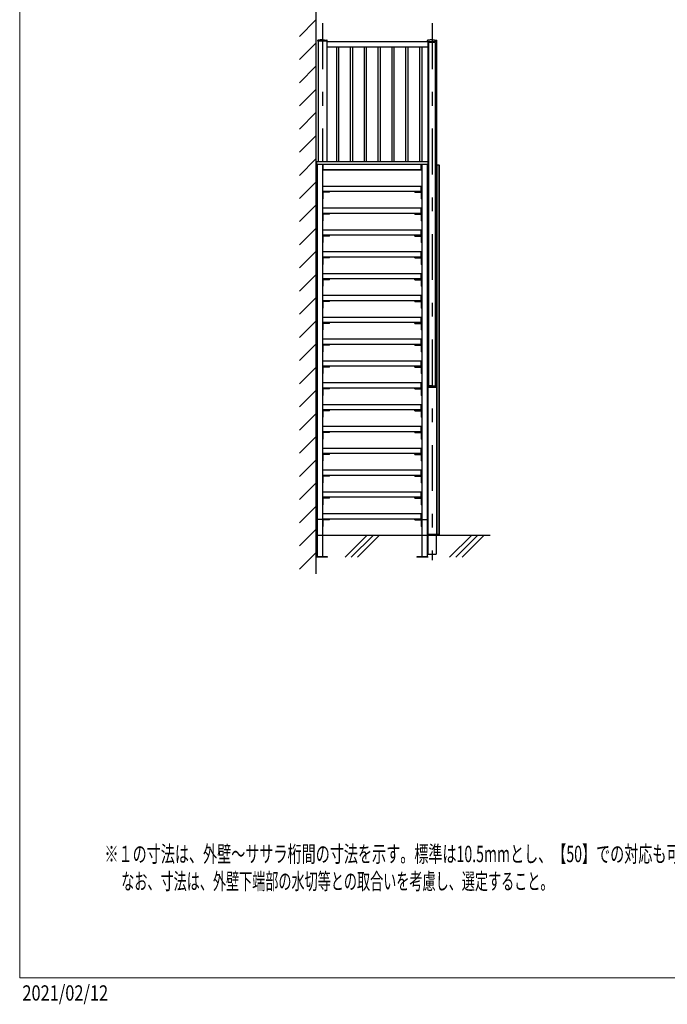
# Model space of a CAD drawing. Extents: x -9838 to 9988, y -7307 to 6995.
# Drawn here: x -9838 to -3906, y -7307 to 1711 of the extents above; entities that cross this region are included whole.
import ezdxf
from ezdxf.enums import TextEntityAlignment as Align

# ---------------------------------------------------------------- set-up
doc = ezdxf.new("R2010")
doc.units = 0
doc.header["$MEASUREMENT"] = 0
doc.linetypes.add('CENTER', pattern=[966, 420, -210, 126, -210])
doc.linetypes.add('DASHED2', pattern=[472.5, 315, -157.5])
doc.layers.get('0').update_dxf_attribs({"linetype": 'CONTINUOUS'})
for name, color, linetype in [('LAYER0001', 7, 'CONTINUOUS'), ('LAYER0002', 7, 'CONTINUOUS'), ('LAYER0004', 7, 'CONTINUOUS'), ('LAYER0008', 7, 'CONTINUOUS'), ('LAYER0013', 7, 'CONTINUOUS')]:
    doc.layers.add(name, color=color, linetype=linetype)
for name, color, linetype, lineweight in [('文字', 7, 'CONTINUOUS', 13), ('枠', 7, 'CONTINUOUS', 13), ('金具表', 7, 'CONTINUOUS', 13)]:
    doc.layers.add(name, color=color, linetype=linetype, lineweight=lineweight)
doc.styles.add('HG丸ｺﾞｼｯｸM-PRO', font='HGRSMP.TTF')
doc.styles.get("Standard").update_dxf_attribs({"font": 'txt.shx', "width": 0.8, "bigfont": 'bigfont.shx'})

msp = doc.modelspace()

# ---------------------------------------------------------------- linework, layer by layer
at = {"color": 7, "linetype": 'Continuous'}
for p, q in [((-7125.4, 2070.2), (-7125.4, -3362.9)), ((-7275.4, 1558), (-7125.4, 1708)), ((-7275.4, 1345.9), (-7125.4, 1495.9)), ((-7275.4, 1133.8), (-7125.4, 1283.8)), ((-7275.4, 921.6), (-7125.4, 1071.6)), ((-7275.4, 709.5), (-7125.4, 859.5)), ((-7275.4, 497.4), (-7125.4, 647.4)), ((-7275.4, 285.2), (-7125.4, 435.2)), ((-7275.4, 73.1), (-7125.4, 223.1)), ((-7275.4, -139), (-7125.4, 11)), ((-7275.4, -351.2), (-7125.4, -201.2)), ((-7275.4, -563.3), (-7125.4, -413.3)), ((-7275.4, -775.4), (-7125.4, -625.4)), ((-7275.4, -987.6), (-7125.4, -837.6)), ((-7275.4, -1199.7), (-7125.4, -1049.7)), ((-7275.4, -1411.8), (-7125.4, -1261.8)), ((-7275.4, -1624), (-7125.4, -1474)), ((-7275.4, -1836.1), (-7125.4, -1686.1)), ((-7275.4, -2048.2), (-7125.4, -1898.2)), ((-7275.4, -2260.4), (-7125.4, -2110.4)), ((-7275.4, -2472.5), (-7125.4, -2322.5)), ((-7275.4, -2684.6), (-7125.4, -2534.6)), ((-7275.4, -2896.7), (-7125.4, -2746.7)), ((-7275.4, -3108.9), (-7125.4, -2958.9)), ((-5529.3, -3012.9), (-7125.4, -3012.9)), ((-6658, -3012.9), (-6858, -3212.9)), ((-6601.4, -3012.9), (-6801.4, -3212.9)), ((-6544.9, -3012.9), (-6744.8, -3212.9)), ((-5699.9, -3012.9), (-5899.9, -3212.9)), ((-5643.3, -3012.9), (-5843.3, -3212.9)), ((-5586.7, -3012.9), (-5786.7, -3212.9)), ((-7275.4, -3321), (-7125.4, -3171))]:
    msp.add_line(p, q, dxfattribs=at)
at = {"layer": 'LAYER0001', "color": 7, "linetype": 'Continuous'}
for p, q in [((-6100.4, 1507.1), (-7024.4, 1507.1)), ((-6100.4, 1460.1), (-7024.4, 1460.1)), ((-6937.9, 1460.1), (-6937.9, 409.3)), ((-6917.9, 1460.1), (-6917.9, 409.3)), ((-6810.9, 1460.1), (-6810.9, 409.3)), ((-6790.9, 1460.1), (-6790.9, 409.3)), ((-6683.9, 1460.1), (-6683.9, 409.3)), ((-6663.9, 1460.1), (-6663.9, 409.3)), ((-6556.9, 1460.1), (-6556.9, 409.3)), ((-6536.9, 1460.1), (-6536.9, 409.3)), ((-6429.9, 1460.1), (-6429.9, 409.3)), ((-6409.9, 1460.1), (-6409.9, 409.3)), ((-6302.9, 1460.1), (-6302.9, 409.3)), ((-6282.9, 1460.1), (-6282.9, 409.3)), ((-6175.9, 1460.1), (-6175.9, 409.3)), ((-6155.9, 1460.1), (-6155.9, 409.3)), ((-6100.4, 1507.1), (-6100.4, 1460.1)), ((-6089.9, -1642.3), (-6089.9, 1502.8)), ((-6029.9, 1502.8), (-6089.9, 1502.8)), ((-6029.9, -1642.3), (-6029.9, 1502.8)), ((-6100.4, 409.3), (-7120.4, 409.3)), ((-7120.4, 409.3), (-7120.4, 387.1))]:
    msp.add_line(p, q, dxfattribs=at)
at = {"layer": 'LAYER0002', "color": 7, "linetype": 'CENTER'}
for p, q in [((-7064.9, 1679.1), (-7064.9, 409.3)), ((-6059.9, 1679.1), (-6059.9, -3238.1))]:
    msp.add_line(p, q, dxfattribs=at)
at = {"layer": 'LAYER0002', "color": 7, "linetype": 'Continuous'}
for p, q in [((-7125.4, 387.1), (-6104.9, 387.1)), ((-7114.9, 387.1), (-7114.9, -3012.9)), ((-7064.9, 387.1), (-6154.9, 387.1)), ((-7064.9, 387.1), (-7064.9, -3012.9)), ((-7059.9, 337.1), (-7059.9, 387.1)), ((-6159.9, 337.1), (-6159.9, 387.1)), ((-6154.9, 387.1), (-6154.9, -3012.9)), ((-6104.9, 387.1), (-6104.9, -3012.9)), ((-6016.1, 380.6), (-6016.1, -3002.9)), ((-6016.1, 380.6), (-5999.9, 380.6)), ((-5999.9, 382.1), (-5999.9, -3002.9)), ((-5997.4, 379.6), (-5997.4, -3002.9)), ((-6154.9, 337.1), (-7064.9, 337.1)), ((-6154.9, 334.1), (-7064.9, 334.1)), ((-7064.9, 187.1), (-6154.9, 187.1)), ((-7060.4, 137.1), (-7060.4, 187.1)), ((-6159.4, 137.1), (-6159.4, 187.1)), ((-6154.9, 137.1), (-7064.9, 137.1)), ((-7064.9, -12.9), (-6154.9, -12.9)), ((-6154.9, -62.9), (-7064.9, -62.9)), ((-7060.4, -62.9), (-7060.4, -12.9)), ((-6159.4, -62.9), (-6159.4, -12.9)), ((-7064.9, -212.9), (-6154.9, -212.9)), ((-6154.9, -262.9), (-7064.9, -262.9)), ((-7060.4, -262.9), (-7060.4, -212.9)), ((-6159.4, -262.9), (-6159.4, -212.9)), ((-7064.9, -412.9), (-6154.9, -412.9)), ((-7060.4, -462.9), (-7060.4, -412.9)), ((-6159.4, -462.9), (-6159.4, -412.9)), ((-6154.9, -462.9), (-7064.9, -462.9)), ((-7064.9, -612.9), (-6154.9, -612.9)), ((-7060.4, -662.9), (-7060.4, -612.9)), ((-6159.4, -662.9), (-6159.4, -612.9)), ((-6154.9, -662.9), (-7064.9, -662.9)), ((-7064.9, -812.9), (-6154.9, -812.9)), ((-6154.9, -862.9), (-7064.9, -862.9)), ((-7060.4, -862.9), (-7060.4, -812.9)), ((-6159.4, -862.9), (-6159.4, -812.9)), ((-7064.9, -1012.9), (-6154.9, -1012.9)), ((-6154.9, -1062.9), (-7064.9, -1062.9)), ((-7060.4, -1062.9), (-7060.4, -1012.9)), ((-6159.4, -1062.9), (-6159.4, -1012.9)), ((-7064.9, -1212.9), (-6154.9, -1212.9)), ((-7060.4, -1262.9), (-7060.4, -1212.9)), ((-6159.4, -1262.9), (-6159.4, -1212.9)), ((-6154.9, -1262.9), (-7064.9, -1262.9)), ((-7064.9, -1412.9), (-6154.9, -1412.9)), ((-7060.4, -1462.9), (-7060.4, -1412.9)), ((-6159.4, -1462.9), (-6159.4, -1412.9)), ((-6154.9, -1462.9), (-7064.9, -1462.9)), ((-7064.9, -1612.9), (-6154.9, -1612.9)), ((-7060.4, -1662.9), (-7060.4, -1612.9)), ((-6159.4, -1662.9), (-6159.4, -1612.9)), ((-6154.9, -1662.9), (-7064.9, -1662.9)), ((-7064.9, -1812.9), (-6154.9, -1812.9)), ((-6154.9, -1862.9), (-7064.9, -1862.9)), ((-7060.4, -1862.9), (-7060.4, -1812.9)), ((-6159.4, -1862.9), (-6159.4, -1812.9)), ((-7064.9, -2012.9), (-6154.9, -2012.9)), ((-6154.9, -2062.9), (-7064.9, -2062.9)), ((-7060.4, -2062.9), (-7060.4, -2012.9)), ((-6159.4, -2062.9), (-6159.4, -2012.9)), ((-7064.9, -2212.9), (-6154.9, -2212.9)), ((-7060.4, -2262.9), (-7060.4, -2212.9)), ((-6159.4, -2262.9), (-6159.4, -2212.9)), ((-6154.9, -2262.9), (-7064.9, -2262.9)), ((-7064.9, -2412.9), (-6154.9, -2412.9)), ((-7060.4, -2462.9), (-7060.4, -2412.9)), ((-6159.4, -2462.9), (-6159.4, -2412.9)), ((-6154.9, -2462.9), (-7064.9, -2462.9)), ((-7064.9, -2612.9), (-6154.9, -2612.9)), ((-7060.4, -2662.9), (-7060.4, -2612.9)), ((-6159.4, -2662.9), (-6159.4, -2612.9)), ((-6154.9, -2662.9), (-7064.9, -2662.9)), ((-7064.9, -2866.7), (-7114.9, -2866.7)), ((-7064.9, -2812.9), (-6154.9, -2812.9)), ((-6154.9, -2862.9), (-7064.9, -2862.9)), ((-7060.4, -2862.9), (-7060.4, -2812.9)), ((-6159.4, -2862.9), (-6159.4, -2812.9)), ((-6154.9, -2866.7), (-6104.9, -2866.7)), ((-5997.4, -3002.9), (-6016.1, -3002.9))]:
    msp.add_line(p, q, dxfattribs=at)
at = {"layer": 'LAYER0002', "color": 7, "linetype": 'DASHED2'}
for p, q in [((-7049.9, 137.1), (-7049.9, 134.1)), ((-7004.9, 137.1), (-7004.9, 134.1)), ((-6214.9, 137.1), (-6214.9, 134.1)), ((-6174.9, 137.1), (-6174.9, 134.1)), ((-7049.9, -62.9), (-7049.9, -65.9)), ((-7004.9, -62.9), (-7004.9, -65.9)), ((-6214.9, -62.9), (-6214.9, -65.9)), ((-6174.9, -62.9), (-6174.9, -65.9)), ((-7049.9, -262.9), (-7049.9, -265.9)), ((-7004.9, -262.9), (-7004.9, -265.9)), ((-6214.9, -262.9), (-6214.9, -265.9)), ((-6174.9, -262.9), (-6174.9, -265.9)), ((-7049.9, -462.9), (-7049.9, -465.9)), ((-7004.9, -462.9), (-7004.9, -465.9)), ((-6214.9, -462.9), (-6214.9, -465.9)), ((-6174.9, -462.9), (-6174.9, -465.9)), ((-7049.9, -662.9), (-7049.9, -665.9)), ((-7004.9, -662.9), (-7004.9, -665.9)), ((-6214.9, -662.9), (-6214.9, -665.9)), ((-6174.9, -662.9), (-6174.9, -665.9)), ((-7049.9, -862.9), (-7049.9, -865.9)), ((-7004.9, -862.9), (-7004.9, -865.9)), ((-6214.9, -862.9), (-6214.9, -865.9)), ((-6174.9, -862.9), (-6174.9, -865.9)), ((-7049.9, -1062.9), (-7049.9, -1065.9)), ((-7004.9, -1062.9), (-7004.9, -1065.9)), ((-6214.9, -1062.9), (-6214.9, -1065.9)), ((-6174.9, -1062.9), (-6174.9, -1065.9)), ((-7049.9, -1262.9), (-7049.9, -1265.9)), ((-7004.9, -1262.9), (-7004.9, -1265.9)), ((-6214.9, -1262.9), (-6214.9, -1265.9)), ((-6174.9, -1262.9), (-6174.9, -1265.9)), ((-7049.9, -1462.9), (-7049.9, -1465.9)), ((-7004.9, -1462.9), (-7004.9, -1465.9)), ((-6214.9, -1462.9), (-6214.9, -1465.9)), ((-6174.9, -1462.9), (-6174.9, -1465.9)), ((-7049.9, -1662.9), (-7049.9, -1665.9)), ((-7004.9, -1662.9), (-7004.9, -1665.9)), ((-6214.9, -1662.9), (-6214.9, -1665.9)), ((-6174.9, -1662.9), (-6174.9, -1665.9)), ((-7049.9, -1862.9), (-7049.9, -1865.9)), ((-7004.9, -1862.9), (-7004.9, -1865.9)), ((-6214.9, -1862.9), (-6214.9, -1865.9)), ((-6174.9, -1862.9), (-6174.9, -1865.9)), ((-7049.9, -2062.9), (-7049.9, -2065.9)), ((-7004.9, -2062.9), (-7004.9, -2065.9)), ((-6214.9, -2062.9), (-6214.9, -2065.9)), ((-6174.9, -2062.9), (-6174.9, -2065.9)), ((-7049.9, -2262.9), (-7049.9, -2265.9)), ((-7004.9, -2262.9), (-7004.9, -2265.9)), ((-6214.9, -2262.9), (-6214.9, -2265.9)), ((-6174.9, -2262.9), (-6174.9, -2265.9)), ((-7049.9, -2462.9), (-7049.9, -2465.9)), ((-7004.9, -2462.9), (-7004.9, -2465.9)), ((-6214.9, -2462.9), (-6214.9, -2465.9)), ((-6174.9, -2462.9), (-6174.9, -2465.9)), ((-7049.9, -2662.9), (-7049.9, -2665.9)), ((-7004.9, -2662.9), (-7004.9, -2665.9)), ((-6214.9, -2662.9), (-6214.9, -2665.9)), ((-6174.9, -2662.9), (-6174.9, -2665.9)), ((-7049.9, -2862.9), (-7049.9, -2865.9)), ((-7004.9, -2862.9), (-7004.9, -2865.9)), ((-6214.9, -2862.9), (-6214.9, -2865.9)), ((-6174.9, -2862.9), (-6174.9, -2865.9)), ((-7114.9, -3012.9), (-7114.9, -3208.4)), ((-7064.9, -3012.9), (-7064.9, -3208.4)), ((-6154.9, -3012.9), (-6154.9, -3208.4)), ((-6104.9, -3012.9), (-6104.9, -3208.4)), ((-7119.9, -3208.4), (-7119.9, -3212.9)), ((-7019.9, -3208.4), (-7119.9, -3208.4)), ((-7019.9, -3212.9), (-7119.9, -3212.9)), ((-7019.9, -3212.9), (-7019.9, -3208.4)), ((-6199.9, -3208.4), (-6199.9, -3212.9)), ((-6099.9, -3208.4), (-6199.9, -3208.4)), ((-6099.9, -3212.9), (-6199.9, -3212.9)), ((-6099.9, -3208.4), (-6099.9, -3212.9)), ((-6097.4, -3182.9), (-6022.4, -3182.9))]:
    msp.add_line(p, q, dxfattribs=at)
at = {"layer": 'LAYER0002', "color": 7, "linetype": 'Continuous'}
msp.add_arc((-5999.9, 379.6), 2.5, 0, 90, dxfattribs=at)
at = {"layer": 'LAYER0004', "color": 7, "linetype": 'Continuous'}
for p, q in [((-7108.9, 1515.1), (-7108.9, 1521.4)), ((-7021.9, 1514.1), (-7107.9, 1514.1)), ((-7064.9, 1529.1), (-7106.2, 1524.4)), ((-7105.4, 1514.1), (-7105.4, 409.3)), ((-7064.9, 1529.1), (-7023.5, 1524.4)), ((-7024.4, 1514.1), (-7024.4, 409.3)), ((-7020.9, 1515.1), (-7020.9, 1521.4)), ((-6103.9, 1515.1), (-6103.9, 1521.4)), ((-6102.9, 1514.1), (-6016.9, 1514.1)), ((-6059.9, 1529.1), (-6101.2, 1524.4)), ((-6100.4, 1514.1), (-6100.4, -1643.5)), ((-6059.9, 1529.1), (-6018.5, 1524.4)), ((-6019.4, 1514.1), (-6019.4, -1643.5)), ((-6015.9, 1515.1), (-6015.9, 1521.4)), ((-6103.9, -1652.9), (-6103.9, -1646.6)), ((-6102.9, -1653.9), (-6016.9, -1653.9)), ((-6059.9, -1638.9), (-6101.2, -1643.6)), ((-6100.4, -1653.9), (-6100.4, -3002.9)), ((-6059.9, -1638.9), (-6018.5, -1643.6)), ((-6019.4, -1653.9), (-6019.4, -3002.9)), ((-6015.9, -1652.9), (-6015.9, -1646.6)), ((-6019.4, -3002.9), (-6100.4, -3002.9)), ((-6097.4, -3002.9), (-6097.4, -3012.9)), ((-6022.4, -3002.9), (-6022.4, -3012.9))]:
    msp.add_line(p, q, dxfattribs=at)
at = {"layer": 'LAYER0004', "color": 7, "linetype": 'DASHED2'}
for p, q in [((-7105.4, 1514.1), (-7105.4, 1520.1)), ((-7024.4, 1520.1), (-7105.4, 1520.1)), ((-7024.4, 1514.1), (-7024.4, 1520.1)), ((-6100.4, -1653.9), (-6100.4, -1647.9)), ((-6100.4, -1647.9), (-6019.4, -1647.9)), ((-6019.4, -1653.9), (-6019.4, -1647.9)), ((-6097.4, -3182.9), (-6097.4, -3012.9)), ((-6022.4, -3012.9), (-6022.4, -3182.9))]:
    msp.add_line(p, q, dxfattribs=at)
at = {"layer": 'LAYER0004', "color": 7, "linetype": 'Continuous'}
for centre, radius, start, end in [((-7105.9, 1521.4), 3, 96.48307, 180), ((-7107.9, 1515.1), 1, 180, 270), ((-7023.9, 1521.4), 3, 0, 83.51693), ((-7021.9, 1515.1), 1, 270, 0), ((-6100.9, 1521.4), 3, 96.48307, 180), ((-6102.9, 1515.1), 1, 180, 270), ((-6018.9, 1521.4), 3, 0, 83.51693), ((-6016.9, 1515.1), 1, 270, 0), ((-6100.9, -1646.6), 3, 96.48307, 180), ((-6102.9, -1652.9), 1, 180, 270), ((-6018.9, -1646.6), 3, 0, 83.51693), ((-6016.9, -1652.9), 1, 270, 0)]:
    msp.add_arc(centre, radius, start, end, dxfattribs=at)
at = {"layer": 'LAYER0008', "color": 7, "linetype": 'Continuous'}
for p, q in [((-7064.9, 125.1), (-7064.9, 69.1)), ((-7060.4, 125.1), (-7060.4, 69.1)), ((-6999.9, 134.1), (-7055.9, 134.1)), ((-6999.9, 129.6), (-7055.9, 129.6)), ((-6999.9, 129.6), (-6999.9, 134.1)), ((-6219.9, 134.1), (-6163.9, 134.1)), ((-6219.9, 129.6), (-6219.9, 134.1)), ((-6219.9, 129.6), (-6163.9, 129.6)), ((-6159.4, 125.1), (-6159.4, 69.1)), ((-6154.9, 125.1), (-6154.9, 69.1)), ((-7064.9, 69.1), (-7060.4, 69.1)), ((-6154.9, 69.1), (-6159.4, 69.1)), ((-7064.9, -74.9), (-7064.9, -130.9)), ((-7060.4, -74.9), (-7060.4, -130.9)), ((-6999.9, -65.9), (-7055.9, -65.9)), ((-6999.9, -70.4), (-7055.9, -70.4)), ((-6999.9, -70.4), (-6999.9, -65.9)), ((-6219.9, -65.9), (-6163.9, -65.9)), ((-6219.9, -70.4), (-6219.9, -65.9)), ((-6219.9, -70.4), (-6163.9, -70.4)), ((-6159.4, -74.9), (-6159.4, -130.9)), ((-6154.9, -74.9), (-6154.9, -130.9)), ((-7064.9, -130.9), (-7060.4, -130.9)), ((-6154.9, -130.9), (-6159.4, -130.9)), ((-6999.9, -265.9), (-7055.9, -265.9)), ((-6999.9, -270.4), (-7055.9, -270.4)), ((-6999.9, -270.4), (-6999.9, -265.9)), ((-6219.9, -265.9), (-6163.9, -265.9)), ((-6219.9, -270.4), (-6219.9, -265.9)), ((-6219.9, -270.4), (-6163.9, -270.4)), ((-7064.9, -274.9), (-7064.9, -330.9)), ((-7064.9, -330.9), (-7060.4, -330.9)), ((-7060.4, -274.9), (-7060.4, -330.9)), ((-6159.4, -274.9), (-6159.4, -330.9)), ((-6154.9, -330.9), (-6159.4, -330.9)), ((-6154.9, -274.9), (-6154.9, -330.9)), ((-7064.9, -474.9), (-7064.9, -530.9)), ((-7064.9, -530.9), (-7060.4, -530.9)), ((-7060.4, -474.9), (-7060.4, -530.9)), ((-6999.9, -465.9), (-7055.9, -465.9)), ((-6999.9, -470.4), (-7055.9, -470.4)), ((-6999.9, -470.4), (-6999.9, -465.9)), ((-6219.9, -465.9), (-6163.9, -465.9)), ((-6219.9, -470.4), (-6219.9, -465.9)), ((-6219.9, -470.4), (-6163.9, -470.4)), ((-6159.4, -474.9), (-6159.4, -530.9)), ((-6154.9, -530.9), (-6159.4, -530.9)), ((-6154.9, -474.9), (-6154.9, -530.9)), ((-7064.9, -674.9), (-7064.9, -730.9)), ((-7060.4, -674.9), (-7060.4, -730.9)), ((-6999.9, -665.9), (-7055.9, -665.9)), ((-6999.9, -670.4), (-7055.9, -670.4)), ((-6999.9, -670.4), (-6999.9, -665.9)), ((-6219.9, -665.9), (-6163.9, -665.9)), ((-6219.9, -670.4), (-6219.9, -665.9)), ((-6219.9, -670.4), (-6163.9, -670.4)), ((-6159.4, -674.9), (-6159.4, -730.9)), ((-6154.9, -674.9), (-6154.9, -730.9)), ((-7064.9, -730.9), (-7060.4, -730.9)), ((-6154.9, -730.9), (-6159.4, -730.9)), ((-7064.9, -874.9), (-7064.9, -930.9)), ((-7060.4, -874.9), (-7060.4, -930.9)), ((-6999.9, -865.9), (-7055.9, -865.9)), ((-6999.9, -870.4), (-7055.9, -870.4)), ((-6999.9, -870.4), (-6999.9, -865.9)), ((-6219.9, -865.9), (-6163.9, -865.9)), ((-6219.9, -870.4), (-6219.9, -865.9)), ((-6219.9, -870.4), (-6163.9, -870.4)), ((-6159.4, -874.9), (-6159.4, -930.9)), ((-6154.9, -874.9), (-6154.9, -930.9)), ((-7064.9, -930.9), (-7060.4, -930.9)), ((-6154.9, -930.9), (-6159.4, -930.9)), ((-7064.9, -1074.9), (-7064.9, -1130.9)), ((-7060.4, -1074.9), (-7060.4, -1130.9)), ((-6999.9, -1065.9), (-7055.9, -1065.9)), ((-6999.9, -1070.4), (-7055.9, -1070.4)), ((-6999.9, -1070.4), (-6999.9, -1065.9)), ((-6219.9, -1065.9), (-6163.9, -1065.9)), ((-6219.9, -1070.4), (-6219.9, -1065.9)), ((-6219.9, -1070.4), (-6163.9, -1070.4)), ((-6159.4, -1074.9), (-6159.4, -1130.9)), ((-6154.9, -1074.9), (-6154.9, -1130.9)), ((-7064.9, -1130.9), (-7060.4, -1130.9)), ((-6154.9, -1130.9), (-6159.4, -1130.9)), ((-7064.9, -1274.9), (-7064.9, -1330.9)), ((-7064.9, -1330.9), (-7060.4, -1330.9)), ((-7060.4, -1274.9), (-7060.4, -1330.9)), ((-6999.9, -1265.9), (-7055.9, -1265.9)), ((-6999.9, -1270.4), (-7055.9, -1270.4)), ((-6999.9, -1270.4), (-6999.9, -1265.9)), ((-6219.9, -1265.9), (-6163.9, -1265.9)), ((-6219.9, -1270.4), (-6219.9, -1265.9)), ((-6219.9, -1270.4), (-6163.9, -1270.4)), ((-6159.4, -1274.9), (-6159.4, -1330.9)), ((-6154.9, -1330.9), (-6159.4, -1330.9)), ((-6154.9, -1274.9), (-6154.9, -1330.9)), ((-7064.9, -1474.9), (-7064.9, -1530.9)), ((-7064.9, -1530.9), (-7060.4, -1530.9)), ((-7060.4, -1474.9), (-7060.4, -1530.9)), ((-6999.9, -1465.9), (-7055.9, -1465.9)), ((-6999.9, -1470.4), (-7055.9, -1470.4)), ((-6999.9, -1470.4), (-6999.9, -1465.9)), ((-6219.9, -1465.9), (-6163.9, -1465.9)), ((-6219.9, -1470.4), (-6219.9, -1465.9)), ((-6219.9, -1470.4), (-6163.9, -1470.4)), ((-6159.4, -1474.9), (-6159.4, -1530.9)), ((-6154.9, -1530.9), (-6159.4, -1530.9)), ((-6154.9, -1474.9), (-6154.9, -1530.9)), ((-7064.9, -1674.9), (-7064.9, -1730.9)), ((-7060.4, -1674.9), (-7060.4, -1730.9)), ((-6999.9, -1665.9), (-7055.9, -1665.9)), ((-6999.9, -1670.4), (-7055.9, -1670.4)), ((-6999.9, -1670.4), (-6999.9, -1665.9)), ((-6219.9, -1665.9), (-6163.9, -1665.9)), ((-6219.9, -1670.4), (-6219.9, -1665.9)), ((-6219.9, -1670.4), (-6163.9, -1670.4)), ((-6159.4, -1674.9), (-6159.4, -1730.9)), ((-6154.9, -1674.9), (-6154.9, -1730.9)), ((-7064.9, -1730.9), (-7060.4, -1730.9)), ((-6154.9, -1730.9), (-6159.4, -1730.9)), ((-7064.9, -1874.9), (-7064.9, -1930.9)), ((-7060.4, -1874.9), (-7060.4, -1930.9)), ((-6999.9, -1865.9), (-7055.9, -1865.9)), ((-6999.9, -1870.4), (-7055.9, -1870.4)), ((-6999.9, -1870.4), (-6999.9, -1865.9)), ((-6219.9, -1865.9), (-6163.9, -1865.9)), ((-6219.9, -1870.4), (-6219.9, -1865.9)), ((-6219.9, -1870.4), (-6163.9, -1870.4)), ((-6159.4, -1874.9), (-6159.4, -1930.9)), ((-6154.9, -1874.9), (-6154.9, -1930.9)), ((-7064.9, -1930.9), (-7060.4, -1930.9)), ((-6154.9, -1930.9), (-6159.4, -1930.9)), ((-6999.9, -2065.9), (-7055.9, -2065.9)), ((-6999.9, -2070.4), (-7055.9, -2070.4)), ((-6999.9, -2070.4), (-6999.9, -2065.9)), ((-6219.9, -2065.9), (-6163.9, -2065.9)), ((-6219.9, -2070.4), (-6219.9, -2065.9)), ((-6219.9, -2070.4), (-6163.9, -2070.4)), ((-7064.9, -2074.9), (-7064.9, -2130.9)), ((-7064.9, -2130.9), (-7060.4, -2130.9)), ((-7060.4, -2074.9), (-7060.4, -2130.9)), ((-6159.4, -2074.9), (-6159.4, -2130.9)), ((-6154.9, -2130.9), (-6159.4, -2130.9)), ((-6154.9, -2074.9), (-6154.9, -2130.9)), ((-7064.9, -2274.9), (-7064.9, -2330.9)), ((-7064.9, -2330.9), (-7060.4, -2330.9)), ((-7060.4, -2274.9), (-7060.4, -2330.9)), ((-6999.9, -2265.9), (-7055.9, -2265.9)), ((-6999.9, -2270.4), (-7055.9, -2270.4)), ((-6999.9, -2270.4), (-6999.9, -2265.9)), ((-6219.9, -2265.9), (-6163.9, -2265.9)), ((-6219.9, -2270.4), (-6219.9, -2265.9)), ((-6219.9, -2270.4), (-6163.9, -2270.4)), ((-6159.4, -2274.9), (-6159.4, -2330.9)), ((-6154.9, -2330.9), (-6159.4, -2330.9)), ((-6154.9, -2274.9), (-6154.9, -2330.9)), ((-7064.9, -2474.9), (-7064.9, -2530.9)), ((-7060.4, -2474.9), (-7060.4, -2530.9)), ((-6999.9, -2465.9), (-7055.9, -2465.9)), ((-6999.9, -2470.4), (-7055.9, -2470.4)), ((-6999.9, -2470.4), (-6999.9, -2465.9)), ((-6219.9, -2465.9), (-6163.9, -2465.9)), ((-6219.9, -2470.4), (-6219.9, -2465.9)), ((-6219.9, -2470.4), (-6163.9, -2470.4)), ((-6159.4, -2474.9), (-6159.4, -2530.9)), ((-6154.9, -2474.9), (-6154.9, -2530.9)), ((-7064.9, -2530.9), (-7060.4, -2530.9)), ((-6154.9, -2530.9), (-6159.4, -2530.9)), ((-7064.9, -2674.9), (-7064.9, -2730.9)), ((-7060.4, -2674.9), (-7060.4, -2730.9)), ((-6999.9, -2665.9), (-7055.9, -2665.9)), ((-6999.9, -2670.4), (-7055.9, -2670.4)), ((-6999.9, -2670.4), (-6999.9, -2665.9)), ((-6219.9, -2665.9), (-6163.9, -2665.9)), ((-6219.9, -2670.4), (-6219.9, -2665.9)), ((-6219.9, -2670.4), (-6163.9, -2670.4)), ((-6159.4, -2674.9), (-6159.4, -2730.9)), ((-6154.9, -2674.9), (-6154.9, -2730.9)), ((-7064.9, -2730.9), (-7060.4, -2730.9)), ((-6154.9, -2730.9), (-6159.4, -2730.9)), ((-7064.9, -2874.9), (-7064.9, -2930.9)), ((-7060.4, -2874.9), (-7060.4, -2930.9)), ((-6999.9, -2865.9), (-7055.9, -2865.9)), ((-6999.9, -2870.4), (-7055.9, -2870.4)), ((-6999.9, -2870.4), (-6999.9, -2865.9)), ((-6219.9, -2865.9), (-6163.9, -2865.9)), ((-6219.9, -2870.4), (-6219.9, -2865.9)), ((-6219.9, -2870.4), (-6163.9, -2870.4)), ((-6159.4, -2874.9), (-6159.4, -2930.9)), ((-6154.9, -2874.9), (-6154.9, -2930.9)), ((-7064.9, -2930.9), (-7060.4, -2930.9)), ((-6154.9, -2930.9), (-6159.4, -2930.9))]:
    msp.add_line(p, q, dxfattribs=at)
for centre, radius, start, end in [((-7055.9, 125.1), 9, 90, 180), ((-7055.9, 125.1), 4.5, 90, 180), ((-6163.9, 125.1), 9, 0, 90), ((-6163.9, 125.1), 4.5, 0, 90), ((-7055.9, -74.9), 9, 90, 180), ((-7055.9, -74.9), 4.5, 90, 180), ((-6163.9, -74.9), 9, 0, 90), ((-6163.9, -74.9), 4.5, 0, 90), ((-7055.9, -274.9), 9, 90, 180), ((-7055.9, -274.9), 4.5, 90, 180), ((-6163.9, -274.9), 9, 0, 90), ((-6163.9, -274.9), 4.5, 0, 90), ((-7055.9, -474.9), 9, 90, 180), ((-7055.9, -474.9), 4.5, 90, 180), ((-6163.9, -474.9), 9, 0, 90), ((-6163.9, -474.9), 4.5, 0, 90), ((-7055.9, -674.9), 9, 90, 180), ((-7055.9, -674.9), 4.5, 90, 180), ((-6163.9, -674.9), 9, 0, 90), ((-6163.9, -674.9), 4.5, 0, 90), ((-7055.9, -874.9), 9, 90, 180), ((-7055.9, -874.9), 4.5, 90, 180), ((-6163.9, -874.9), 9, 0, 90), ((-6163.9, -874.9), 4.5, 0, 90), ((-7055.9, -1074.9), 9, 90, 180), ((-7055.9, -1074.9), 4.5, 90, 180), ((-6163.9, -1074.9), 9, 0, 90), ((-6163.9, -1074.9), 4.5, 0, 90), ((-7055.9, -1274.9), 9, 90, 180), ((-7055.9, -1274.9), 4.5, 90, 180), ((-6163.9, -1274.9), 9, 0, 90), ((-6163.9, -1274.9), 4.5, 0, 90), ((-7055.9, -1474.9), 9, 90, 180), ((-7055.9, -1474.9), 4.5, 90, 180), ((-6163.9, -1474.9), 9, 0, 90), ((-6163.9, -1474.9), 4.5, 0, 90), ((-7055.9, -1674.9), 9, 90, 180), ((-7055.9, -1674.9), 4.5, 90, 180), ((-6163.9, -1674.9), 9, 0, 90), ((-6163.9, -1674.9), 4.5, 0, 90), ((-7055.9, -1874.9), 9, 90, 180), ((-7055.9, -1874.9), 4.5, 90, 180), ((-6163.9, -1874.9), 9, 0, 90), ((-6163.9, -1874.9), 4.5, 0, 90), ((-7055.9, -2074.9), 9, 90, 180), ((-7055.9, -2074.9), 4.5, 90, 180), ((-6163.9, -2074.9), 9, 0, 90), ((-6163.9, -2074.9), 4.5, 0, 90), ((-7055.9, -2274.9), 9, 90, 180), ((-7055.9, -2274.9), 4.5, 90, 180), ((-6163.9, -2274.9), 9, 0, 90), ((-6163.9, -2274.9), 4.5, 0, 90), ((-7055.9, -2474.9), 9, 90, 180), ((-7055.9, -2474.9), 4.5, 90, 180), ((-6163.9, -2474.9), 9, 0, 90), ((-6163.9, -2474.9), 4.5, 0, 90), ((-7055.9, -2674.9), 9, 90, 180), ((-7055.9, -2674.9), 4.5, 90, 180), ((-6163.9, -2674.9), 9, 0, 90), ((-6163.9, -2674.9), 4.5, 0, 90), ((-7055.9, -2874.9), 9, 90, 180), ((-7055.9, -2874.9), 4.5, 90, 180), ((-6163.9, -2874.9), 9, 0, 90), ((-6163.9, -2874.9), 4.5, 0, 90)]:
    msp.add_arc(centre, radius, start, end, dxfattribs=at)
at = {"layer": '枠', "color": 7, "linetype": 'Continuous', "lineweight": 13}
msp.add_line((-9838.5, -7063.9), (-9838.5, 6995), dxfattribs=at)
at = {"layer": '金具表', "color": 7, "linetype": 'Continuous', "lineweight": 13}
msp.add_line((-9838.5, -7063.9), (5165.7, -7063.9), dxfattribs=at)

# ---------------------------------------------------------------- texts
at = {"layer": 'LAYER0013', "color": 7}
for s, width, p, p2 in [('   ※１の寸法は、外壁～ササラ桁間の寸法を示す。標準は10.5mmとし、【50】での対応も可とする。', 0.705036, (-9148.5, -6005), (-3268.5, -6005)), ('\u3000\u3000なお、寸法は、外壁下端部の水切等との取合いを考慮し、選定すること。', 0.680713, (-9148.5, -6255), (-4948.5, -6255))]:
    msp.add_text(s, height=150, dxfattribs=dict(at, width=width)).set_placement(p, p2, align=Align.FIT)
at = {"layer": '文字', "color": 7, "style": 'HG丸ｺﾞｼｯｸM-PRO', "width": 0.7895}
msp.add_text('2021/02/12', height=139.65, dxfattribs=at).set_placement((-9813.8, -7272.7))

doc.saveas('drawing.dxf')
